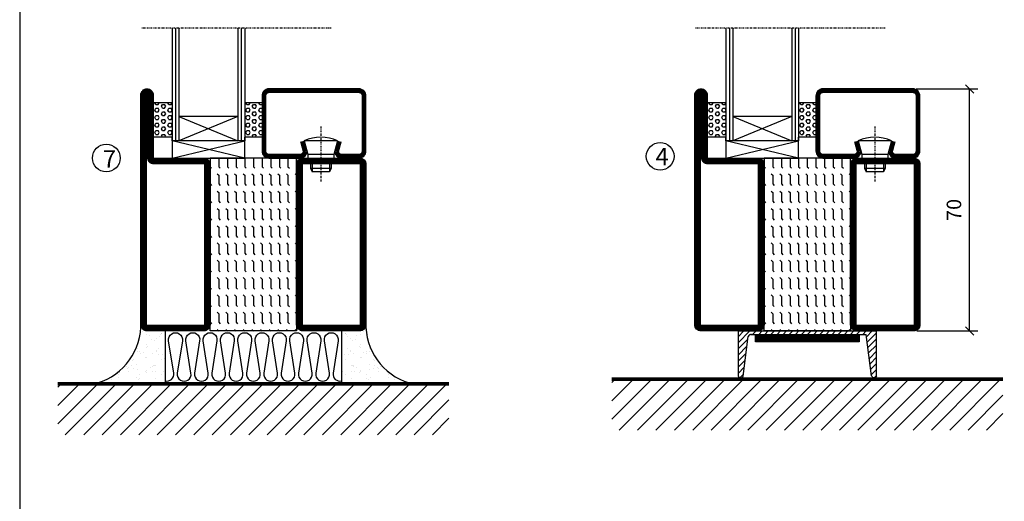
# Model space of a CAD drawing. Extents: x 0 to 1050, y 0 to 742.
# Drawn here: x 25 to 309, y 186 to 325 of the extents above; entities that cross this region are included whole.
import ezdxf

# ---------------------------------------------------------------- set-up
doc = ezdxf.new("R2010")
doc.units = 0
doc.linetypes.add('DASHDOT', pattern=[1, 0.5, -0.25, 0, -0.25])
doc.layers.get('0').update_dxf_attribs({"linetype": 'CONTINUOUS'})
doc.layers.get('DEFPOINTS').update_dxf_attribs({"linetype": 'CONTINUOUS'})
for name, color, linetype in [('CENTRUM', 3, 'DASHDOT'), ('FOGNINGB', 5, 'CONTINUOUS'), ('FRAME050', 6, 'CONTINUOUS'), ('GLAS_MED_FOGNING', 2, 'CONTINUOUS'), ('ISOLERING', 3, 'CONTINUOUS'), ('KONTUR', 3, 'CONTINUOUS'), ('SPKONTUR', 7, 'CONTINUOUS'), ('STALPROFIL', 1, 'CONTINUOUS'), ('TEXT', 6, 'CONTINUOUS')]:
    doc.layers.add(name, color=color, linetype=linetype)
doc.styles.add('ROMANS', font='romans', dxfattribs={"width": 0.8})
doc.dimstyles.new('ROMANS', dxfattribs={"dimscale": 1.2, "dimtxt": 3.5, "dimasz": 2, "dimexe": 2, "dimexo": 1, "dimgap": 2, "dimtad": 1, "dimdsep": 46, "dimtxsty": 'ROMANS', "dimblk1": 'OBLIQUE', "dimblk2": 'OBLIQUE', "dimsah": 1, "dimcen": 2.5, "dimclrd": 2, "dimclre": 2, "dimclrt": 6, "dimadec": 0, "dimazin": 0, "dimtfac": 1, "dimtmove": 2, "dimatfit": 3, "dimfxl": 0, "dimtolj": 1, "dimarcsym": 0})

# ---------------------------------------------------------------- blocks, each defined once
blk = doc.blocks.new('*X23')
at = {"color": 0}
for p, q in [((-89, -51.88), (-77.52, -40.4)), ((-89, -46.57), (-82.83, -40.4)), ((-89, -41.27), (-88.13, -40.4)), ((-86.82, -55), (-72.22, -40.4)), ((-81.52, -55), (-66.92, -40.4)), ((-76.21, -55), (-61.61, -40.4)), ((-70.91, -55), (-56.31, -40.4)), ((-65.61, -55), (-51.01, -40.4)), ((-60.3, -55), (-45.7, -40.4)), ((-55, -55), (-40.4, -40.4)), ((-49.7, -55), (-35.1, -40.4)), ((-44.39, -55), (-29.79, -40.4)), ((-39.09, -55), (-24.49, -40.4)), ((-33.79, -55), (-19.19, -40.4)), ((-28.48, -55), (-13.88, -40.4)), ((-23.18, -55), (-8.58, -40.4)), ((-17.88, -55), (-3.28, -40.4)), ((-12.57, -55), (2.03, -40.4)), ((-7.27, -55), (7.33, -40.4)), ((-1.97, -55), (12.63, -40.4)), ((3.34, -55), (17.94, -40.4)), ((8.64, -55), (23.24, -40.4)), ((13.94, -55), (24, -44.94)), ((19.25, -55), (24, -50.25))]:
    blk.add_line(p, q, dxfattribs=at)
blk = doc.blocks.new('*X21')
at = {"color": 0}
for p, q in [((-89, -51.88), (-77.52, -40.4)), ((-89, -46.57), (-82.83, -40.4)), ((-89, -41.27), (-88.13, -40.4)), ((-86.82, -55), (-72.22, -40.4)), ((-81.52, -55), (-66.92, -40.4)), ((-76.21, -55), (-61.61, -40.4)), ((-70.91, -55), (-56.31, -40.4)), ((-65.61, -55), (-51.01, -40.4)), ((-60.3, -55), (-45.7, -40.4)), ((-55, -55), (-40.4, -40.4)), ((-49.7, -55), (-35.1, -40.4)), ((-44.39, -55), (-29.79, -40.4)), ((-39.09, -55), (-24.49, -40.4)), ((-33.79, -55), (-19.19, -40.4)), ((-28.48, -55), (-13.88, -40.4)), ((-23.18, -55), (-8.58, -40.4)), ((-17.88, -55), (-3.28, -40.4)), ((-12.57, -55), (2.03, -40.4)), ((-7.27, -55), (7.33, -40.4)), ((-1.97, -55), (12.63, -40.4)), ((3.34, -55), (17.94, -40.4)), ((8.64, -55), (23.24, -40.4)), ((13.94, -55), (24, -44.94)), ((19.25, -55), (24, -50.25))]:
    blk.add_line(p, q, dxfattribs=at)
blk = doc.blocks.new('*X20')
at = {"color": 0}
for p, q in [((-6.84, -25.06), (-6.84, -25.06)), ((-1.82, -25.1), (-1.82, -25.1)), ((-0.61, -25.05), (-0.61, -25.05)), ((0, -24.05), (0, -24.05)), ((-6.93, -26.8), (-6.93, -26.8)), ((-6.01, -25.8), (-6.01, -25.8)), ((-6, -25.6), (-6, -25.6)), ((-5.64, -26.14), (-5.64, -26.14)), ((-5.3, -26.59), (-5.3, -26.59)), ((-4.52, -27.17), (-4.52, -27.17)), ((-3.9, -27.74), (-3.9, -27.74)), ((-2.96, -27.54), (-2.96, -27.54)), ((-2.59, -26.23), (-2.59, -26.23)), ((-1.55, -26.1), (-1.55, -26.1)), ((0.08, -25.88), (0.08, -25.88)), ((-6.93, -29.02), (-6.93, -29.02)), ((-5.23, -30.07), (-5.23, -30.07)), ((-4.39, -31.02), (-4.39, -31.02)), ((-4.38, -30.61), (-4.38, -30.61)), ((-1.91, -29.56), (-1.91, -29.56)), ((-1.7, -28.95), (-1.7, -28.95)), ((-1.54, -29.9), (-1.54, -29.9)), ((-0.74, -31.17), (-0.74, -31.17)), ((0.3, -31.03), (0.3, -31.03)), ((1, -30.06), (1, -30.06)), ((1.01, -30.83), (1.01, -30.83)), ((-6.81, -32.87), (-6.81, -32.87)), ((-6.13, -31.88), (-6.13, -31.88)), ((-5.82, -33.25), (-5.82, -33.25)), ((-5.09, -31.74), (-5.09, -31.74)), ((-3.46, -31.53), (-3.46, -31.53)), ((-1.57, -32.81), (-1.57, -32.81)), ((-1.35, -32.54), (-1.35, -32.54)), ((0.2, -31.49), (0.2, -31.49)), ((2.19, -33.32), (2.19, -33.32)), ((2.55, -33.65), (2.55, -33.65)), ((-6.68, -36.73), (-6.68, -36.73)), ((-4.28, -36.81), (-4.28, -36.81)), ((-4.27, -34.88), (-4.27, -34.88)), ((-3.83, -35.07), (-3.83, -35.07)), ((-3.61, -35.08), (-3.61, -35.08)), ((-3.46, -35.41), (-3.46, -35.41)), ((-3.24, -36.68), (-3.24, -36.68)), ((-2.77, -35.62), (-2.77, -35.62)), ((-1.62, -36.46), (-1.62, -36.46)), ((-1.44, -36.66), (-1.44, -36.66)), ((1.1, -36.1), (1.1, -36.1)), ((1.13, -34.68), (1.13, -34.68)), ((2.14, -35.97), (2.14, -35.97)), ((2.62, -35.07), (2.62, -35.07)), ((3.46, -35.61), (3.46, -35.61)), ((3.67, -36.69), (3.67, -36.69)), ((3.77, -35.75), (3.77, -35.75)), ((4.29, -35.25), (4.29, -35.25)), ((-5.96, -37.56), (-5.96, -37.56)), ((-4.14, -38.73), (-4.14, -38.73)), ((-1.72, -37), (-1.72, -37)), ((0.27, -37.55), (0.27, -37.55)), ((0.27, -38.83), (0.27, -38.83)), ((0.64, -39.16), (0.64, -39.16)), ((1.26, -38.54), (1.26, -38.54)), ((6.29, -37.07), (6.29, -37.07)), ((6.5, -37.54), (6.5, -37.54)), ((6.5, -38.47), (6.5, -38.47)), ((6.65, -37.41), (6.65, -37.41)), ((8.39, -39), (8.39, -39)), ((10.99, -39.98), (10.99, -39.98))]:
    blk.add_line(p, q, dxfattribs=at)
blk = doc.blocks.new('65_INF-B10')
at = {"layer": 'FOGNINGB', "const_width": 0.8}
blk.add_lwpolyline([(24, -40.4), (-89, -40.4)], dxfattribs=at)
at = {"layer": 'GLAS_MED_FOGNING'}
for p, q in [((-58, -25), (-58, -40)), ((-7, -25), (-7, -40))]:
    blk.add_line(p, q, dxfattribs=at)
for centre, start, end in [((-82.61, -23.14), 286.8568, 2.0678), ((17.61, -23.14), 177.9322, 253.1432)]:
    blk.add_arc(centre, 17.62, start, end, dxfattribs=at)
at = {"layer": 'ISOLERING'}
blk.add_lwpolyline([(-58, -39.44, 0.538866), (-55.52, -37.19), (-56.98, -27.81, -1.166667), (-53.02, -27.81), (-54.48, -37.19, 1.166667), (-50.52, -37.19), (-51.98, -27.81, -1.166667), (-48.02, -27.81), (-49.48, -37.19, 1.166667), (-45.52, -37.19), (-46.98, -27.81, -1.166667), (-43.02, -27.81), (-44.48, -37.19, 1.166667), (-40.52, -37.19), (-41.98, -27.81, -1.166667), (-38.02, -27.81), (-39.48, -37.19, 1.166667), (-35.52, -37.19), (-36.98, -27.81, -1.166667), (-33.02, -27.81), (-34.48, -37.19, 1.166667), (-30.52, -37.19), (-31.98, -27.81, -1.166667), (-28.02, -27.81), (-29.48, -37.19, 1.166667), (-25.52, -37.19), (-26.98, -27.81, -1.166667), (-23.02, -27.81), (-24.48, -37.19, 1.166667), (-20.52, -37.19), (-21.98, -27.81, -1.166667), (-18.02, -27.81), (-19.48, -37.19, 1.166667), (-15.52, -37.19), (-16.98, -27.81, -1.166667), (-13.02, -27.81), (-14.48, -37.19, 1.166667), (-10.52, -37.19), (-11.98, -27.81, -1.166667), (-8.02, -27.81), (-9.48, -37.19, 0.538866), (-7, -39.44, 0.538866)], format="xyb", dxfattribs=at)
at = {"layer": 'SPKONTUR'}
blk.add_line((24, -40), (-89, -40), dxfattribs=at)
at = {"layer": 'FOGNINGB'}
blk.add_blockref('*X21', (0, 0), dxfattribs=at)
at = {"layer": 'GLAS_MED_FOGNING', "xscale": -1}
blk.add_blockref('*X20', (-65, 0), dxfattribs=at)
at = {"layer": 'GLAS_MED_FOGNING'}
blk.add_blockref('*X20', (0, 0), dxfattribs=at)
blk = doc.blocks.new('_Oblique')
at = {"color": 0, "linetype": 'ByBlock', "lineweight": -2}
blk.add_line((-0.5, -0.5), (0.5, 0.5), dxfattribs=at)
blk = doc.blocks.new('*D52')
at = {"layer": 'DEFPOINTS', "color": 0}
for p in [(282.7, 305), (299.35, 305), (282.9, 235)]:
    blk.add_point(p, dxfattribs=at)
at = {"layer": 'GLAS_MED_FOGNING', "color": 2, "lineweight": -2}
for p, q in [((283.9, 305), (301.75, 305)), ((299.35, 235), (299.35, 305)), ((284.1, 235), (301.75, 235))]:
    blk.add_line(p, q, dxfattribs=at)
at = {"layer": 'GLAS_MED_FOGNING', "color": 2, "lineweight": -2, "xscale": 2.4, "yscale": 2.4, "zscale": 2.4}
for p, rotation in [((299.35, 305), 90), ((299.35, 235), 270)]:
    blk.add_blockref('_Oblique', p, dxfattribs=dict(at, rotation=rotation))
at = {"layer": 'GLAS_MED_FOGNING', "color": 6, "insert": (294.85, 270), "char_height": 4.2, "attachment_point": 5, "rotation": 90, "style": 'ROMANS'}
blk.add_mtext('\\A1;70', dxfattribs=at)
blk = doc.blocks.new('*X28')
at = {"color": 0}
for p, q in [((-47.5, 175), (-47.5, 175)), ((-45.44, 174.56), (-45, 175)), ((-42.5, 175), (-42.5, 175)), ((-40.44, 174.56), (-40, 175)), ((-37.5, 175), (-37.5, 175)), ((-35.44, 174.56), (-35, 175)), ((-32.5, 175), (-32.5, 175)), ((-30.44, 174.56), (-30, 175)), ((-27.5, 175), (-27.5, 175)), ((-25.44, 174.56), (-25, 175)), ((-22.5, 175), (-22.5, 175)), ((-20.44, 174.56), (-20, 175)), ((-17.5, 175), (-17.5, 175)), ((-15.44, 174.56), (-15, 175)), ((-12.5, 175), (-12.5, 175)), ((-10.44, 174.56), (-10, 175)), ((-7.5, 175), (-7.5, 175)), ((-5.44, 174.56), (-5, 175)), ((-2.5, 175), (-2.5, 175)), ((-0.44, 174.56), (0, 175)), ((-50, 172.5), (-47.5, 172.5)), ((-47.5, 172.5), (-47.06, 172.94)), ((-45.44, 172.06), (-45, 172.5)), ((-45, 172.5), (-42.5, 172.5)), ((-42.5, 172.5), (-42.06, 172.94)), ((-40.44, 172.06), (-40, 172.5)), ((-40, 172.5), (-37.5, 172.5)), ((-37.5, 172.5), (-37.06, 172.94)), ((-35.44, 172.06), (-35, 172.5)), ((-35, 172.5), (-32.5, 172.5)), ((-32.5, 172.5), (-32.06, 172.94)), ((-30.44, 172.06), (-30, 172.5)), ((-30, 172.5), (-27.5, 172.5)), ((-27.5, 172.5), (-27.06, 172.94)), ((-25.44, 172.06), (-25, 172.5)), ((-25, 172.5), (-22.5, 172.5)), ((-22.5, 172.5), (-22.06, 172.94)), ((-20.44, 172.06), (-20, 172.5)), ((-20, 172.5), (-17.5, 172.5)), ((-17.5, 172.5), (-17.06, 172.94)), ((-15.44, 172.06), (-15, 172.5)), ((-15, 172.5), (-12.5, 172.5)), ((-12.5, 172.5), (-12.06, 172.94)), ((-10.44, 172.06), (-10, 172.5)), ((-10, 172.5), (-7.5, 172.5)), ((-7.5, 172.5), (-7.06, 172.94)), ((-5.44, 172.06), (-5, 172.5)), ((-5, 172.5), (-2.5, 172.5)), ((-2.5, 172.5), (-2.06, 172.94)), ((-0.44, 172.06), (0, 172.5)), ((-50, 170), (-47.5, 170)), ((-47.5, 170), (-47.06, 170.44)), ((-47.5, 167.5), (-47.06, 167.94)), ((-45.44, 169.56), (-45, 170)), ((-45, 170), (-42.5, 170)), ((-42.5, 170), (-42.06, 170.44)), ((-42.5, 167.5), (-42.06, 167.94)), ((-40.44, 169.56), (-40, 170)), ((-40, 170), (-37.5, 170)), ((-37.5, 170), (-37.06, 170.44)), ((-37.5, 167.5), (-37.06, 167.94)), ((-35.44, 169.56), (-35, 170)), ((-35, 170), (-32.5, 170)), ((-32.5, 170), (-32.06, 170.44)), ((-32.5, 167.5), (-32.06, 167.94)), ((-30.44, 169.56), (-30, 170)), ((-30, 170), (-27.5, 170)), ((-27.5, 170), (-27.06, 170.44)), ((-27.5, 167.5), (-27.06, 167.94)), ((-25.44, 169.56), (-25, 170)), ((-25, 170), (-22.5, 170)), ((-22.5, 170), (-22.06, 170.44)), ((-22.5, 167.5), (-22.06, 167.94)), ((-20.44, 169.56), (-20, 170)), ((-20, 170), (-17.5, 170)), ((-17.5, 170), (-17.06, 170.44)), ((-17.5, 167.5), (-17.06, 167.94)), ((-15.44, 169.56), (-15, 170)), ((-15, 170), (-12.5, 170)), ((-12.5, 170), (-12.06, 170.44)), ((-12.5, 167.5), (-12.06, 167.94)), ((-10.44, 169.56), (-10, 170)), ((-10, 170), (-7.5, 170)), ((-7.5, 170), (-7.06, 170.44)), ((-7.5, 167.5), (-7.06, 167.94)), ((-5.44, 169.56), (-5, 170)), ((-5, 170), (-2.5, 170)), ((-2.5, 170), (-2.06, 170.44)), ((-2.5, 167.5), (-2.06, 167.94)), ((-0.44, 169.56), (0, 170)), ((-50, 167.5), (-47.5, 167.5)), ((-50, 165), (-47.5, 165)), ((-47.5, 165), (-47.06, 165.44)), ((-45.44, 167.06), (-45, 167.5)), ((-45.44, 164.56), (-45, 165)), ((-45, 167.5), (-42.5, 167.5)), ((-45, 165), (-42.5, 165)), ((-42.5, 165), (-42.06, 165.44)), ((-40.44, 167.06), (-40, 167.5)), ((-40.44, 164.56), (-40, 165)), ((-40, 167.5), (-37.5, 167.5)), ((-40, 165), (-37.5, 165)), ((-37.5, 165), (-37.06, 165.44)), ((-35.44, 167.06), (-35, 167.5)), ((-35.44, 164.56), (-35, 165)), ((-35, 167.5), (-32.5, 167.5)), ((-35, 165), (-32.5, 165)), ((-32.5, 165), (-32.06, 165.44)), ((-30.44, 167.06), (-30, 167.5)), ((-30.44, 164.56), (-30, 165)), ((-30, 167.5), (-27.5, 167.5)), ((-30, 165), (-27.5, 165)), ((-27.5, 165), (-27.06, 165.44)), ((-25.44, 167.06), (-25, 167.5)), ((-25.44, 164.56), (-25, 165)), ((-25, 167.5), (-22.5, 167.5)), ((-25, 165), (-22.5, 165)), ((-22.5, 165), (-22.06, 165.44)), ((-20.44, 167.06), (-20, 167.5)), ((-20.44, 164.56), (-20, 165)), ((-20, 167.5), (-17.5, 167.5)), ((-20, 165), (-17.5, 165)), ((-17.5, 165), (-17.06, 165.44)), ((-15.44, 167.06), (-15, 167.5)), ((-15.44, 164.56), (-15, 165)), ((-15, 167.5), (-12.5, 167.5)), ((-15, 165), (-12.5, 165)), ((-12.5, 165), (-12.06, 165.44)), ((-10.44, 167.06), (-10, 167.5)), ((-10.44, 164.56), (-10, 165)), ((-10, 167.5), (-7.5, 167.5)), ((-10, 165), (-7.5, 165)), ((-7.5, 165), (-7.06, 165.44)), ((-5.44, 167.06), (-5, 167.5)), ((-5.44, 164.56), (-5, 165)), ((-5, 167.5), (-2.5, 167.5)), ((-5, 165), (-2.5, 165)), ((-2.5, 165), (-2.06, 165.44)), ((-0.44, 167.06), (0, 167.5)), ((-0.44, 164.56), (0, 165)), ((-50, 162.5), (-47.5, 162.5)), ((-47.5, 162.5), (-47.06, 162.94)), ((-45.44, 162.06), (-45, 162.5)), ((-45, 162.5), (-42.5, 162.5)), ((-42.5, 162.5), (-42.06, 162.94)), ((-40.44, 162.06), (-40, 162.5)), ((-40, 162.5), (-37.5, 162.5)), ((-37.5, 162.5), (-37.06, 162.94)), ((-35.44, 162.06), (-35, 162.5)), ((-35, 162.5), (-32.5, 162.5)), ((-32.5, 162.5), (-32.06, 162.94)), ((-30.44, 162.06), (-30, 162.5)), ((-30, 162.5), (-27.5, 162.5)), ((-27.5, 162.5), (-27.06, 162.94)), ((-25.44, 162.06), (-25, 162.5)), ((-25, 162.5), (-22.5, 162.5)), ((-22.5, 162.5), (-22.06, 162.94)), ((-20.44, 162.06), (-20, 162.5)), ((-20, 162.5), (-17.5, 162.5)), ((-17.5, 162.5), (-17.06, 162.94)), ((-15.44, 162.06), (-15, 162.5)), ((-15, 162.5), (-12.5, 162.5)), ((-12.5, 162.5), (-12.06, 162.94)), ((-10.44, 162.06), (-10, 162.5)), ((-10, 162.5), (-7.5, 162.5)), ((-7.5, 162.5), (-7.06, 162.94)), ((-5.44, 162.06), (-5, 162.5)), ((-5, 162.5), (-2.5, 162.5)), ((-2.5, 162.5), (-2.06, 162.94)), ((-0.44, 162.06), (0, 162.5)), ((-50, 160), (-47.5, 160)), ((-47.5, 160), (-47.06, 160.44)), ((-45.44, 159.56), (-45, 160)), ((-45, 160), (-42.5, 160)), ((-42.5, 160), (-42.06, 160.44)), ((-40.44, 159.56), (-40, 160)), ((-40, 160), (-37.5, 160)), ((-37.5, 160), (-37.06, 160.44)), ((-35.44, 159.56), (-35, 160)), ((-35, 160), (-32.5, 160)), ((-32.5, 160), (-32.06, 160.44)), ((-30.44, 159.56), (-30, 160)), ((-30, 160), (-27.5, 160)), ((-27.5, 160), (-27.06, 160.44)), ((-25.44, 159.56), (-25, 160)), ((-25, 160), (-22.5, 160)), ((-22.5, 160), (-22.06, 160.44)), ((-20.44, 159.56), (-20, 160)), ((-20, 160), (-17.5, 160)), ((-17.5, 160), (-17.06, 160.44)), ((-15.44, 159.56), (-15, 160)), ((-15, 160), (-12.5, 160)), ((-12.5, 160), (-12.06, 160.44)), ((-10.44, 159.56), (-10, 160)), ((-10, 160), (-7.5, 160)), ((-7.5, 160), (-7.06, 160.44)), ((-5.44, 159.56), (-5, 160)), ((-5, 160), (-2.5, 160)), ((-2.5, 160), (-2.06, 160.44)), ((-0.44, 159.56), (0, 160)), ((-50, 157.5), (-47.5, 157.5)), ((-47.5, 157.5), (-47.06, 157.94)), ((-45.44, 157.06), (-45, 157.5)), ((-45, 157.5), (-42.5, 157.5)), ((-42.5, 157.5), (-42.06, 157.94)), ((-40.44, 157.06), (-40, 157.5)), ((-40, 157.5), (-37.5, 157.5)), ((-37.5, 157.5), (-37.06, 157.94)), ((-35.44, 157.06), (-35, 157.5)), ((-35, 157.5), (-32.5, 157.5)), ((-32.5, 157.5), (-32.06, 157.94)), ((-30.44, 157.06), (-30, 157.5)), ((-30, 157.5), (-27.5, 157.5)), ((-27.5, 157.5), (-27.06, 157.94)), ((-25.44, 157.06), (-25, 157.5)), ((-25, 157.5), (-22.5, 157.5)), ((-22.5, 157.5), (-22.06, 157.94)), ((-20.44, 157.06), (-20, 157.5)), ((-20, 157.5), (-17.5, 157.5)), ((-17.5, 157.5), (-17.06, 157.94)), ((-15.44, 157.06), (-15, 157.5)), ((-15, 157.5), (-12.5, 157.5)), ((-12.5, 157.5), (-12.06, 157.94)), ((-10.44, 157.06), (-10, 157.5)), ((-10, 157.5), (-7.5, 157.5)), ((-7.5, 157.5), (-7.06, 157.94)), ((-5.44, 157.06), (-5, 157.5)), ((-5, 157.5), (-2.5, 157.5)), ((-2.5, 157.5), (-2.06, 157.94)), ((-0.44, 157.06), (0, 157.5)), ((-50, 155), (-47.5, 155)), ((-47.5, 155), (-47.06, 155.44)), ((-45.44, 154.56), (-45, 155)), ((-45, 155), (-42.5, 155)), ((-42.5, 155), (-42.06, 155.44)), ((-40.44, 154.56), (-40, 155)), ((-40, 155), (-37.5, 155)), ((-37.5, 155), (-37.06, 155.44)), ((-35.44, 154.56), (-35, 155)), ((-35, 155), (-32.5, 155)), ((-32.5, 155), (-32.06, 155.44)), ((-30.44, 154.56), (-30, 155)), ((-30, 155), (-27.5, 155)), ((-27.5, 155), (-27.06, 155.44)), ((-25.44, 154.56), (-25, 155)), ((-25, 155), (-22.5, 155)), ((-22.5, 155), (-22.06, 155.44)), ((-20.44, 154.56), (-20, 155)), ((-20, 155), (-17.5, 155)), ((-17.5, 155), (-17.06, 155.44)), ((-15.44, 154.56), (-15, 155)), ((-15, 155), (-12.5, 155)), ((-12.5, 155), (-12.06, 155.44)), ((-10.44, 154.56), (-10, 155)), ((-10, 155), (-7.5, 155)), ((-7.5, 155), (-7.06, 155.44)), ((-5.44, 154.56), (-5, 155)), ((-5, 155), (-2.5, 155)), ((-2.5, 155), (-2.06, 155.44)), ((-0.44, 154.56), (0, 155)), ((-50, 152.5), (-47.5, 152.5)), ((-47.5, 152.5), (-47.06, 152.94)), ((-45.44, 152.06), (-45, 152.5)), ((-45, 152.5), (-42.5, 152.5)), ((-42.5, 152.5), (-42.06, 152.94)), ((-40.44, 152.06), (-40, 152.5)), ((-40, 152.5), (-37.5, 152.5)), ((-37.5, 152.5), (-37.06, 152.94)), ((-35.44, 152.06), (-35, 152.5)), ((-35, 152.5), (-32.5, 152.5)), ((-32.5, 152.5), (-32.06, 152.94)), ((-30.44, 152.06), (-30, 152.5)), ((-30, 152.5), (-27.5, 152.5)), ((-27.5, 152.5), (-27.06, 152.94)), ((-25.44, 152.06), (-25, 152.5)), ((-25, 152.5), (-22.5, 152.5)), ((-22.5, 152.5), (-22.06, 152.94)), ((-20.44, 152.06), (-20, 152.5)), ((-20, 152.5), (-17.5, 152.5)), ((-17.5, 152.5), (-17.06, 152.94)), ((-15.44, 152.06), (-15, 152.5)), ((-15, 152.5), (-12.5, 152.5)), ((-12.5, 152.5), (-12.06, 152.94)), ((-10.44, 152.06), (-10, 152.5)), ((-10, 152.5), (-7.5, 152.5)), ((-7.5, 152.5), (-7.06, 152.94)), ((-5.44, 152.06), (-5, 152.5)), ((-5, 152.5), (-2.5, 152.5)), ((-2.5, 152.5), (-2.06, 152.94)), ((-0.44, 152.06), (0, 152.5)), ((-47.5, 150), (-47.06, 150.44)), ((-42.5, 150), (-42.06, 150.44)), ((-37.5, 150), (-37.06, 150.44)), ((-32.5, 150), (-32.06, 150.44)), ((-27.5, 150), (-27.06, 150.44)), ((-22.5, 150), (-22.06, 150.44)), ((-17.5, 150), (-17.06, 150.44)), ((-12.5, 150), (-12.06, 150.44)), ((-7.5, 150), (-7.06, 150.44)), ((-2.5, 150), (-2.06, 150.44))]:
    blk.add_line(p, q, dxfattribs=at)
blk = doc.blocks.new('SP56521')
at = {"layer": 'GLAS_MED_FOGNING'}
for points in [[(-20, 23.2), (-20, 25), (-45, 25), (-45, 23.2)], [(-20, -23.2), (-20, -25), (-45, -25), (-45, -23.2)]]:
    blk.add_lwpolyline(points, dxfattribs=at)
at = {"layer": 'SPKONTUR'}
for points in [[(-61.4, 25), (-46.8, 25, -0.4142136), (-45, 23.2), (-45, -23.2, -0.4142136), (-46.8, -25), (-63.2, -25, -0.4142136), (-65, -23.2), (-65, 43.2, -0.4142136), (-63.2, 45), (-63.199, 45, -0.4142136), (-61.4, 43.201)], [(-20, 23.2, -0.4142136), (-18.2, 25), (-1.8, 25, -0.4142136), (0, 23.2), (0, -23.2, -0.4142136), (-1.8, -25), (-18.2, -25, -0.4142136), (-20, -23.2)]]:
    blk.add_lwpolyline(points, format="xyb", close=True, dxfattribs=at)
at = {"layer": 'STALPROFIL', "const_width": 1.8}
for points in [[(-61.4, 24.1), (-46.8, 24.1, -0.4142136), (-45.9, 23.2), (-45.9, -23.2, -0.4142136), (-46.8, -24.1), (-63.2, -24.1, -0.4142136), (-64.1, -23.2), (-64.1, 43.2, -0.4142136), (-63.199, 44.1, -0.4142136), (-62.3, 43.201), (-62.3, 25, 0.4142136)], [(-19.1, 23.2, -0.4142136), (-18.2, 24.1), (-1.8, 24.1, -0.4142136), (-0.9, 23.2), (-0.9, -23.2, -0.4142136), (-1.8, -24.1), (-18.2, -24.1, -0.4142136), (-19.1, -23.2)]]:
    blk.add_lwpolyline(points, format="xyb", close=True, dxfattribs=at)
at = {"layer": 'GLAS_MED_FOGNING', "rotation": 270}
blk.add_blockref('*X28', (-195, -25), dxfattribs=at)
blk = doc.blocks.new('*X41')
at = {"color": 0}
for p, q in [((9.06, 568.87), (9.37, 569.41)), ((9.37, 568.33), (9.06, 568.87)), ((9.37, 570.49), (9.08, 571)), ((9.37, 570.49), (10, 570.49)), ((9.37, 569.41), (10, 569.41)), ((10, 570.49), (10.29, 571)), ((10.31, 568.87), (10, 569.41)), ((10, 568.33), (10.31, 568.87)), ((10.94, 569.95), (11.25, 570.49)), ((11.25, 569.41), (10.94, 569.95)), ((11.25, 570.49), (11.87, 570.49)), ((11.25, 569.41), (11.87, 569.41)), ((11.87, 569.41), (12.19, 569.95)), ((12.19, 569.95), (11.87, 570.49)), ((12.81, 568.87), (13.12, 569.41)), ((13.12, 568.33), (12.81, 568.87)), ((13.12, 570.49), (12.83, 571)), ((13.12, 570.49), (13.75, 570.49)), ((13.12, 569.41), (13.75, 569.41)), ((13.75, 570.49), (14, 570.93)), ((14, 568.98), (13.75, 569.41)), ((9.06, 566.71), (9.37, 567.25)), ((9.37, 566.16), (9.06, 566.71)), ((9.37, 568.33), (10, 568.33)), ((9.37, 567.25), (10, 567.25)), ((9.37, 566.16), (10, 566.16)), ((10.31, 566.71), (10, 567.25)), ((10, 566.16), (10.31, 566.71)), ((10.94, 567.79), (11.25, 568.33)), ((11.25, 567.25), (10.94, 567.79)), ((10.94, 565.62), (11.25, 566.16)), ((11.25, 568.33), (11.87, 568.33)), ((11.25, 567.25), (11.87, 567.25)), ((11.25, 566.16), (11.87, 566.16)), ((11.87, 567.25), (12.19, 567.79)), ((12.19, 567.79), (11.87, 568.33)), ((12.19, 565.62), (11.87, 566.16)), ((12.81, 566.71), (13.12, 567.25)), ((13.12, 566.16), (12.81, 566.71)), ((13.12, 568.33), (13.75, 568.33)), ((13.12, 567.25), (13.75, 567.25)), ((13.12, 566.16), (13.75, 566.16)), ((13.75, 568.33), (14, 568.76)), ((14, 566.81), (13.75, 567.25)), ((13.75, 566.16), (14, 566.6)), ((9.06, 564.54), (9.37, 565.08)), ((9.37, 564), (9.06, 564.54)), ((9.37, 565.08), (10, 565.08)), ((9.37, 564), (10, 564)), ((10.31, 564.54), (10, 565.08)), ((10, 564), (10.31, 564.54)), ((11.25, 565.08), (10.94, 565.62)), ((10.94, 563.46), (11.25, 564)), ((11.25, 562.92), (10.94, 563.46)), ((11.25, 565.08), (11.87, 565.08)), ((11.25, 564), (11.87, 564)), ((11.87, 565.08), (12.19, 565.62)), ((11.87, 562.92), (12.19, 563.46)), ((12.19, 563.46), (11.87, 564)), ((12.81, 564.54), (13.12, 565.08)), ((13.12, 564), (12.81, 564.54)), ((13.12, 565.08), (13.75, 565.08)), ((13.12, 564), (13.75, 564)), ((14, 564.65), (13.75, 565.08)), ((13.75, 564), (14, 564.43)), ((9.06, 562.38), (9.37, 562.92)), ((9.37, 561.83), (9.06, 562.38)), ((9.37, 562.92), (10, 562.92)), ((9.37, 561.83), (10, 561.83)), ((10.31, 562.38), (10, 562.92)), ((10, 561.83), (10.31, 562.38)), ((10.94, 561.29), (11.25, 561.83)), ((11.11, 561), (10.94, 561.29)), ((11.25, 562.92), (11.87, 562.92)), ((11.25, 561.83), (11.87, 561.83)), ((12.19, 561.29), (11.87, 561.83)), ((12.02, 561), (12.19, 561.29)), ((12.81, 562.38), (13.12, 562.92)), ((13.12, 561.83), (12.81, 562.38)), ((13.12, 562.92), (13.75, 562.92)), ((13.12, 561.83), (13.75, 561.83)), ((14, 562.48), (13.75, 562.92)), ((13.75, 561.83), (14, 562.27))]:
    blk.add_line(p, q, dxfattribs=at)
blk = doc.blocks.new('SP40020')
at = {"layer": 'CENTRUM'}
blk.add_line((-13, 34.07), (-13, 18), dxfattribs=at)
at = {"layer": 'GLAS_MED_FOGNING'}
for p, q in [((-8.2, 30), (-17.8, 30)), ((-17.8, 30), (-16.73, 26)), ((-8.2, 30), (-9.27, 26)), ((-9.27, 26), (-16.73, 26)), ((-16.73, 26), (-16.73, 25)), ((-9.27, 26), (-9.27, 25)), ((-16, 23.5), (-16, 22)), ((-15.5, 23.5), (-15.5, 21)), ((-10.5, 23.5), (-10.5, 21)), ((-10, 23.5), (-10, 22)), ((-10, 22), (-16, 22)), ((-16, 22), (-15.5, 21)), ((-10.5, 21), (-15.5, 21)), ((-10, 22), (-10.5, 21))]:
    blk.add_line(p, q, dxfattribs=at)
blk.add_arc((-13, 18.93), 12.07, 66.5445, 113.4555, dxfattribs=at)
blk = doc.blocks.new('SP43020')
at = {"layer": 'SPKONTUR'}
blk.add_lwpolyline([(-8.2, 30), (-9, 27, 0.414214), (-7, 25), (-2, 25, 0.414214), (0, 27), (0, 43, 0.414214), (-2, 45), (-28, 45, 0.414214), (-30, 43), (-30, 27, 0.414214), (-28, 25), (-19, 25, 0.414214), (-17, 27), (-17.8, 30)], format="xyb", dxfattribs=at)
at = {"layer": 'STALPROFIL', "const_width": 1.25}
blk.add_lwpolyline([(-7.59, 29.84), (-8.37, 26.93, 0.398381), (-7, 25.62), (-2, 25.62, 0.414214), (-0.62, 27), (-0.62, 43, 0.414214), (-2, 44.38), (-28, 44.38, 0.414214), (-29.37, 43), (-29.37, 27, 0.414214), (-28, 25.62), (-19, 25.62, 0.398381), (-17.63, 26.93), (-18.41, 29.84)], format="xyb", dxfattribs=at)
at = {"layer": 'GLAS_MED_FOGNING'}
blk.add_blockref('SP40020', (0, 0), dxfattribs=at)
blk = doc.blocks.new('*X40')
at = {"color": 0}
for p, q in [((110.31, 568.87), (110.62, 569.41)), ((110.62, 568.33), (110.31, 568.87)), ((110.62, 570.49), (110.33, 571)), ((110.62, 570.49), (111.25, 570.49)), ((110.62, 569.41), (111.25, 569.41)), ((111.25, 570.49), (111.54, 571)), ((111.56, 568.87), (111.25, 569.41)), ((111.25, 568.33), (111.56, 568.87)), ((112.19, 569.95), (112.5, 570.49)), ((112.5, 569.41), (112.19, 569.95)), ((112.5, 570.49), (113.12, 570.49)), ((112.5, 569.41), (113.12, 569.41)), ((113.12, 569.41), (113.44, 569.95)), ((113.44, 569.95), (113.12, 570.49)), ((114.06, 568.87), (114.37, 569.41)), ((114.37, 568.33), (114.06, 568.87)), ((114.37, 570.49), (114.08, 571)), ((114.37, 570.49), (115, 570.49)), ((114.37, 569.41), (115, 569.41)), ((115, 570.49), (115, 570.49)), ((110.31, 566.71), (110.62, 567.25)), ((110.62, 566.16), (110.31, 566.71)), ((110.62, 568.33), (111.25, 568.33)), ((110.62, 567.25), (111.25, 567.25)), ((110.62, 566.16), (111.25, 566.16)), ((111.56, 566.71), (111.25, 567.25)), ((111.25, 566.16), (111.56, 566.71)), ((112.19, 567.79), (112.5, 568.33)), ((112.5, 567.25), (112.19, 567.79)), ((112.19, 565.62), (112.5, 566.16)), ((112.5, 568.33), (113.12, 568.33)), ((112.5, 567.25), (113.12, 567.25)), ((112.5, 566.16), (113.12, 566.16)), ((113.12, 567.25), (113.44, 567.79)), ((113.44, 567.79), (113.12, 568.33)), ((113.44, 565.62), (113.12, 566.16)), ((114.06, 566.71), (114.37, 567.25)), ((114.37, 566.16), (114.06, 566.71)), ((114.37, 568.33), (115, 568.33)), ((114.37, 567.25), (115, 567.25)), ((114.37, 566.16), (115, 566.16)), ((115, 568.33), (115, 568.33)), ((115, 566.16), (115, 566.16)), ((110.31, 564.54), (110.62, 565.08)), ((110.62, 564), (110.31, 564.54)), ((110.62, 565.08), (111.25, 565.08)), ((110.62, 564), (111.25, 564)), ((111.56, 564.54), (111.25, 565.08)), ((111.25, 564), (111.56, 564.54)), ((112.5, 565.08), (112.19, 565.62)), ((112.19, 563.46), (112.5, 564)), ((112.5, 562.92), (112.19, 563.46)), ((112.5, 565.08), (113.12, 565.08)), ((112.5, 564), (113.12, 564)), ((113.12, 565.08), (113.44, 565.62)), ((113.12, 562.92), (113.44, 563.46)), ((113.44, 563.46), (113.12, 564)), ((114.06, 564.54), (114.37, 565.08)), ((114.37, 564), (114.06, 564.54)), ((114.37, 565.08), (115, 565.08)), ((114.37, 564), (115, 564)), ((115, 564), (115, 564)), ((110.31, 562.38), (110.62, 562.92)), ((110.62, 561.83), (110.31, 562.38)), ((110.62, 562.92), (111.25, 562.92)), ((110.62, 561.83), (111.25, 561.83)), ((111.56, 562.38), (111.25, 562.92)), ((111.25, 561.83), (111.56, 562.38)), ((112.19, 561.29), (112.5, 561.83)), ((112.36, 561), (112.19, 561.29)), ((112.5, 562.92), (113.12, 562.92)), ((112.5, 561.83), (113.12, 561.83)), ((113.44, 561.29), (113.12, 561.83)), ((113.27, 561), (113.44, 561.29)), ((114.06, 562.38), (114.37, 562.92)), ((114.37, 561.83), (114.06, 562.38)), ((114.37, 562.92), (115, 562.92)), ((114.37, 561.83), (115, 561.83)), ((115, 561.83), (115, 561.83))]:
    blk.add_line(p, q, dxfattribs=at)
blk = doc.blocks.new('65_SP43020DK')
at = {"layer": 'CENTRUM'}
blk.add_line((-10, 62.5), (-65, 62.5), dxfattribs=at)
at = {"layer": 'GLAS_MED_FOGNING'}
for p, q in [((-56, 62.5), (-56, 30)), ((-55, 62.5), (-55, 30)), ((-54, 62.5), (-54, 30)), ((-37, 62.5), (-37, 30)), ((-36, 62.5), (-36, 30)), ((-35, 62.5), (-35, 30)), ((-56, 40.999), (-61.4, 40.999)), ((-61.4, 40.999), (-61.4, 30.999)), ((-35, 40.999), (-35, 30.999)), ((-30, 40.999), (-35, 40.999)), ((-30, 40.999), (-30, 30.999)), ((-37, 37), (-54, 30)), ((-54, 37), (-37, 30)), ((-37, 37), (-54, 37)), ((-56, 30.999), (-61.4, 30.999)), ((-56, 30), (-56, 31)), ((-35, 25), (-56, 30)), ((-56, 25), (-35, 30)), ((-35, 30), (-56, 30)), ((-56, 30), (-56, 25)), ((-35, 30), (-35, 30.999)), ((-30, 30.999), (-35, 30.999)), ((-35, 25), (-35, 30)), ((-56, 25), (-35, 25))]:
    blk.add_line(p, q, dxfattribs=at)
for name, p in [('*X41', (-70, -530)), ('*X40', (-145, -530))]:
    blk.add_blockref(name, p, dxfattribs=at)
at = {"layer": 'TEXT'}
blk.add_blockref('SP43020', (0, 0), dxfattribs=at)

msp = doc.modelspace()

# ---------------------------------------------------------------- linework, layer by layer
at = {"layer": 'FOGNINGB', "const_width": 0.8}
msp.add_lwpolyline([(309, 220.955), (196, 220.955)], dxfattribs=at)
at = {"layer": 'FRAME050', "color": 5}
msp.add_line((25, 717.5), (25, 25), dxfattribs=at)
at = {"layer": 'GLAS_MED_FOGNING', "color": 2}
for p, q in [((232.5, 233.345), (234.155, 235)), ((232.5, 231.577), (235.923, 235)), ((236.69, 234), (237.69, 235)), ((238.458, 234), (239.458, 235)), ((240.226, 234), (241.226, 235)), ((241.994, 234), (242.994, 235)), ((243.761, 234), (244.761, 235)), ((245.529, 234), (246.529, 235)), ((247.297, 234), (248.297, 235)), ((249.065, 234), (250.065, 235)), ((250.832, 234), (251.832, 235)), ((252.6, 234), (253.6, 235)), ((254.368, 234), (255.368, 235)), ((256.136, 234), (257.136, 235)), ((257.903, 234), (258.903, 235)), ((259.671, 234), (260.671, 235)), ((261.439, 234), (262.439, 235)), ((263.207, 234), (264.207, 235)), ((264.975, 234), (265.975, 235)), ((266.742, 234), (267.742, 235)), ((268.51, 234), (269.51, 235)), ((269.605, 233.327), (271.278, 235)), ((269.81, 231.764), (272.5, 234.454)), ((232.5, 229.81), (235.325, 232.635)), ((232.5, 228.042), (235.065, 230.607)), ((270.015, 230.202), (272.5, 232.687)), ((270.22, 228.639), (272.5, 230.919)), ((232.5, 226.274), (234.805, 228.579)), ((270.425, 227.076), (272.5, 229.151)), ((232.5, 224.506), (234.545, 226.551)), ((270.63, 225.513), (272.5, 227.383)), ((270.835, 223.951), (272.5, 225.616)), ((232.5, 222.739), (234.284, 224.523)), ((233.011, 221.481), (234.024, 222.495)), ((271.04, 222.388), (272.5, 223.848)), ((271.945, 221.525), (272.5, 222.08))]:
    msp.add_line(p, q, dxfattribs=at)
at = {"layer": 'GLAS_MED_FOGNING', "const_width": 2}
msp.add_lwpolyline([(237.5, 232.831), (267.5, 232.831)], dxfattribs=at)
at = {"layer": 'GLAS_MED_FOGNING'}
msp.add_lwpolyline([(237.5, 231.831), (237.5, 233.831), (267.5, 233.831), (267.5, 231.831)], close=True, dxfattribs=at)
for centre in [(50, 285), (210.001, 285.5)]:
    msp.add_circle(centre, 4, dxfattribs=at)
at = {"layer": 'KONTUR'}
for p, q in [((232.5, 235), (272.5, 235)), ((232.5, 235), (232.5, 222)), ((233.958, 221.978), (235.421, 233.385)), ((236.132, 234), (269.517, 234)), ((271.086, 222.04), (269.517, 234)), ((272.5, 222), (272.5, 235))]:
    msp.add_line(p, q, dxfattribs=at)
for centre, radius, start, end in [((236.272, 233.12), 0.891, 80.94062, 162.72698), ((233.232, 222.21), 0.762, 196.02076, 342.25118), ((271.811, 222.275), 0.762, 197.94113, 344.17155)]:
    msp.add_arc(centre, radius, start, end, dxfattribs=at)
at = {"layer": 'SPKONTUR'}
msp.add_line((309, 221.355), (196, 221.355), dxfattribs=at)

# ---------------------------------------------------------------- block references
msp.add_blockref('65_INF-B10', (125, 260))
at = {"layer": 'FOGNINGB'}
msp.add_blockref('*X23', (285, 261.355), dxfattribs=at)
at = {"layer": 'GLAS_MED_FOGNING'}
for name, p in [('65_SP43020DK', (124.999, 260)), ('65_SP43020DK', (284.999, 260)), ('SP56521', (124.999, 260)), ('SP56521', (284.999, 260))]:
    msp.add_blockref(name, p, dxfattribs=at)

# ---------------------------------------------------------------- texts
at = {"layer": 'CENTRUM', "char_height": 5, "width": 7.5, "attachment_point": 1, "style": 'ROMANS'}
for s, insert in [('{\\C6;4}', (208.649, 287.922)), ('{\\C6;7}', (49.021, 287.237))]:
    msp.add_mtext(s, dxfattribs=dict(at, insert=insert))

# ---------------------------------------------------------------- dimensions: what is measured, and where the dimension line sits
at = {"layer": 'GLAS_MED_FOGNING'}
dim = msp.add_linear_dim(base=(299.353, 305), p1=(282.901, 235), p2=(282.701, 305), angle=90, dimstyle='ROMANS', dxfattribs=at)
dim.commit()
dim.dimension.update_dxf_attribs({"geometry": '*D52', "text_midpoint": (294.853, 270)})

doc.saveas('drawing.dxf')
